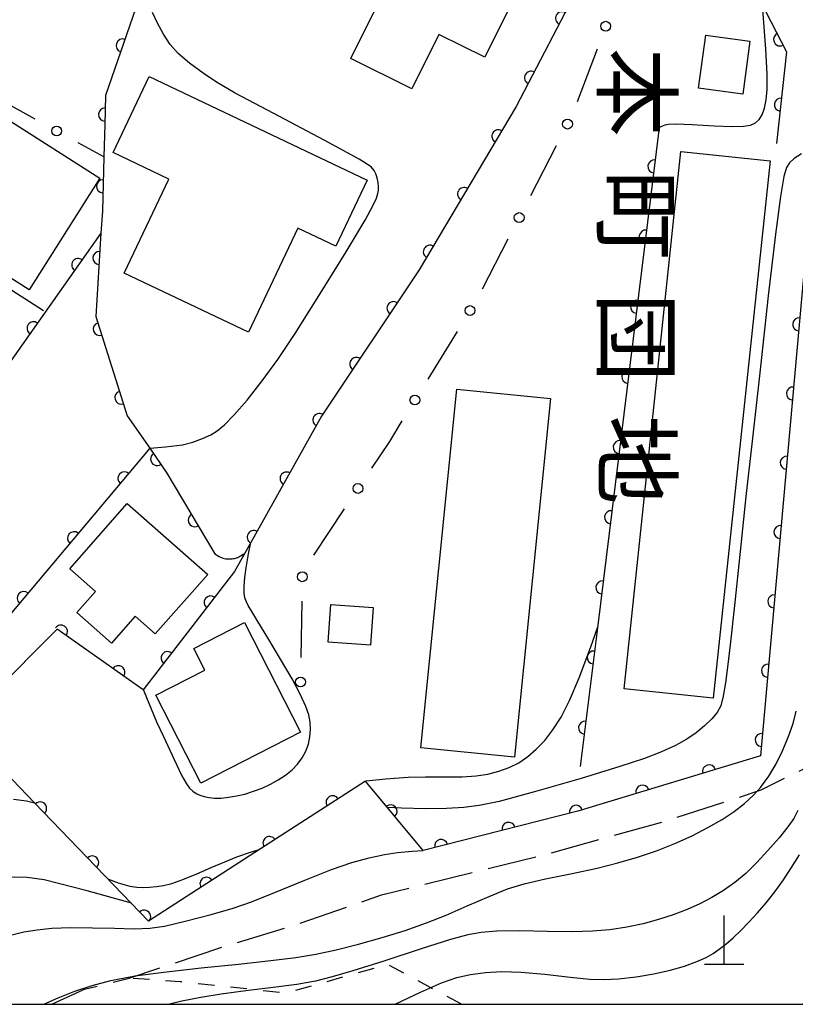
# Model space of a CAD drawing. Extents: x -2001 to 0, y 104999 to 106500.
# Drawn here: x -1760 to -1701, y 105000 to 105075 of the extents above; entities that cross this region are included whole.
import ezdxf
from ezdxf.enums import TextEntityAlignment as Align

# ---------------------------------------------------------------- set-up
doc = ezdxf.new("R2010")
doc.units = 0
doc.linetypes.add('E', pattern=[5, 3.75, -1.25])
doc.linetypes.add('I', pattern=[2.5, 1.25, -1.25])
for name, color, linetype in [('2101000', 3, 'Continuous'), ('2103000', 6, 'E'), ('3001000', 3, 'Continuous'), ('3002000', 6, 'Continuous'), ('4201000', 3, 'Continuous'), ('6110000', 4, 'Continuous'), ('6130000', 4, 'Continuous'), ('6130990', 4, 'Continuous'), ('6301000', 2, 'I'), ('7101000', 4, 'Continuous'), ('7102000', 2, 'Continuous'), ('8131000', 4, 'Continuous'), ('999', 2, 'Continuous')]:
    doc.layers.add(name, color=color, linetype=linetype)
doc.layers.get('0').off()
doc.styles.add('@PlotAnnotation', font='txt')

# ---------------------------------------------------------------- blocks, each defined once
blk = doc.blocks.new('420100')
at = {"layer": '4201000'}
for points in [[(0, 0), (0, 1.5)], [(0.6, 0), (-0.6, 0)]]:
    blk.add_lwpolyline(points, dxfattribs=at)
blk = doc.blocks.new('M07')
blk.add_arc((0, 0), 0.5, 180, 0)

msp = doc.modelspace()

# ---------------------------------------------------------------- linework, layer by layer
at = {"layer": '2101000', "flags": 128}
msp.add_lwpolyline([(-1703.26, 105106.13), (-1703.71, 105103.28), (-1704.8, 105096.4), (-1705.28, 105093.36), (-1706.94, 105082.84), (-1701.79, 105072.83), (-1702.56, 105065.82)], dxfattribs=at)
at = {"layer": '2103000', "flags": 128}
msp.add_lwpolyline([(-1758, 105000), (-1755.5, 105001.16), (-1752.08, 105002), (-1745.07, 105004.34), (-1739.36, 105006.08), (-1732.78, 105008.36), (-1720.34, 105011.44), (-1710.88, 105014.07), (-1703.73, 105016.39), (-1689.53, 105023.48)], dxfattribs=at)
at = {"layer": '3001000', "flags": 128}
for points in [[(-1720.06, 105082.13), (-1724.88, 105072.43), (-1728.39, 105074.17), (-1730.46, 105070.01), (-1735.13, 105072.33), (-1732.47, 105077.68), (-1734.11, 105078.5), (-1731.23, 105084.29), (-1730.1, 105083.72), (-1728.75, 105086.45), (-1720.06, 105082.13)], [(-1704.6, 105073.66), (-1705.15, 105069.59), (-1708.52, 105070.05), (-1707.97, 105074.12), (-1704.6, 105073.66)], [(-1753.32, 105065.15), (-1750.56, 105070.96), (-1733.87, 105063.03), (-1736.27, 105057.97), (-1739.18, 105059.36), (-1742.96, 105051.39), (-1752.47, 105055.91), (-1749.05, 105063.11), (-1753.32, 105065.15)], [(-1754.33, 105063.19), (-1759.75, 105054.65), (-1767.32, 105059.45), (-1763.78, 105065.03), (-1763.33, 105064.74), (-1761.45, 105067.71), (-1754.33, 105063.19)], [(-1756.64, 105033.3), (-1752.24, 105038.3), (-1746.08, 105032.88), (-1750.1, 105028.32), (-1751.64, 105029.68), (-1753.45, 105027.63), (-1756.09, 105029.95), (-1754.67, 105031.56), (-1756.64, 105033.3)], [(-1736.87, 105027.7), (-1736.66, 105030.57), (-1733.42, 105030.34), (-1733.63, 105027.46), (-1736.87, 105027.7)], [(-1747.14, 105027.22), (-1743.27, 105029.19), (-1738.99, 105020.8), (-1746.61, 105016.91), (-1750.05, 105023.65), (-1746.3, 105025.56), (-1747.14, 105027.22)]]:
    msp.add_lwpolyline(points, close=True, dxfattribs=at)
at = {"layer": '3002000', "flags": 128}
for points in [[(-1703.06, 105064.5), (-1707.4, 105023.4), (-1714.22, 105024.12), (-1709.87, 105065.22), (-1703.06, 105064.5)], [(-1719.86, 105046.32), (-1722.62, 105018.89), (-1729.77, 105019.61), (-1727.01, 105047.04), (-1719.86, 105046.32)]]:
    msp.add_lwpolyline(points, close=True, dxfattribs=at)
at = {"layer": '6110000', "flags": 128}
for points in [[(-1707.1, 105122.64), (-1707.04, 105114.97), (-1707.92, 105108.12), (-1710.49, 105098.62), (-1713.37, 105088.91), (-1714.2, 105086.6), (-1716.56, 105080.02), (-1717.5, 105078.22), (-1722.48, 105068.67), (-1729.9, 105056.18), (-1737.38, 105044.97), (-1742.79, 105035.31), (-1744.02, 105033.11)], [(-1703.26, 105106.13), (-1703.71, 105103.28), (-1704.8, 105096.4), (-1705.28, 105093.36), (-1706.94, 105082.84), (-1701.79, 105072.83), (-1702.56, 105065.82)], [(-1744.21, 105090.87), (-1746.47, 105086.46), (-1750.96, 105077.68), (-1751.36, 105076.89), (-1753.9, 105069.51), (-1753.96, 105067.29), (-1754.03, 105064.8), (-1754.14, 105060.65), (-1754.25, 105058.98), (-1754.65, 105052.61), (-1752.25, 105045.01), (-1750.52, 105042.52), (-1749.21, 105040.63), (-1745.54, 105034.44)], [(-1711.54, 105067.05), (-1716.27, 105028.78), (-1717.58, 105018.18)], [(-1699.6, 105065.59), (-1703.8, 105019.01), (-1717.76, 105014.76), (-1729.6, 105011.76), (-1734, 105017.07)], [(-1754.25, 105058.98), (-1771.38, 105034.73)], [(-1750.52, 105042.52), (-1761.23, 105029.78), (-1762.08, 105028.77)], [(-1744.02, 105033.11), (-1751.02, 105024.06), (-1757.6, 105028.7), (-1759.12, 105027.17), (-1764.97, 105021.28), (-1772.34, 105009.72)], [(-1734, 105017.07), (-1742.05, 105011.88), (-1750.6, 105006.36), (-1759.33, 105015.42), (-1764.97, 105021.28)]]:
    msp.add_lwpolyline(points, dxfattribs=at)
at = {"layer": '6130000'}
for points in [[(-1716.289, 105073.044), (-1717.805, 105069.025)], [(-1759.278, 105067.689), (-1763.208, 105069.852)], [(-1754.03, 105064.8), (-1755.996, 105065.882)], [(-1719.414, 105065.645), (-1721.39, 105061.828)], [(-1723.112, 105058.501), (-1725.087, 105054.686)], [(-1726.992, 105051.46), (-1729.249, 105047.801)], [(-1731.216, 105044.613), (-1732.18, 105043.05), (-1733.548, 105041.004)], [(-1735.631, 105037.889), (-1737.991, 105034.359)], [(-1738.878, 105030.819), (-1738.949, 105026.522)]]:
    msp.add_lwpolyline(points, dxfattribs=at)
at = {"layer": '6130990'}
for centre in [(-1715.627, 105074.798), (-1757.636, 105066.785), (-1718.553, 105067.31), (-1722.251, 105060.165), (-1726.008, 105053.055), (-1730.232, 105046.208), (-1734.589, 105039.447), (-1738.847, 105032.693), (-1738.98, 105024.65)]:
    msp.add_circle(centre, 0.375, dxfattribs=at)
at = {"layer": '6301000', "flags": 128}
msp.add_lwpolyline([(-1726.67, 105000), (-1729.02, 105001.27), (-1732.28, 105003.04), (-1740.09, 105000.85), (-1742.5, 105001.11), (-1748.18, 105001.72), (-1752.08, 105002)], dxfattribs=at)
at = {"layer": '7101000', "flags": 128}
for points in [[(-1751.02, 105024.06), (-1751, 105024.02), (-1749.99, 105021.61), (-1749.45, 105020.47), (-1748.65, 105018.73), (-1748.05, 105017.46), (-1747.71, 105016.85), (-1747.47, 105016.54), (-1747.23, 105016.31), (-1746.97, 105016.13), (-1746.68, 105015.99), (-1746.36, 105015.88), (-1745.98, 105015.81), (-1745.55, 105015.77), (-1745.05, 105015.77), (-1744.5, 105015.83), (-1743.89, 105015.93), (-1743.24, 105016.08), (-1742.58, 105016.29), (-1741.92, 105016.54), (-1741.28, 105016.83), (-1740.68, 105017.16), (-1740.13, 105017.52), (-1739.63, 105017.93), (-1739.21, 105018.37), (-1738.86, 105018.85), (-1738.58, 105019.37), (-1738.38, 105019.9), (-1738.26, 105020.45), (-1738.21, 105021.01), (-1738.24, 105021.57), (-1738.35, 105022.13), (-1738.57, 105022.78), (-1738.99, 105023.67), (-1739.63, 105024.88), (-1740.51, 105026.4), (-1741.48, 105028.02), (-1742.24, 105029.28), (-1742.71, 105030.04), (-1742.98, 105030.5), (-1743.13, 105030.82), (-1743.23, 105031.09), (-1743.28, 105031.43), (-1743.28, 105031.95), (-1743.24, 105032.64), (-1743.15, 105033.39), (-1742.96, 105034.45), (-1742.79, 105035.31)], [(-1700.94, 105014.82), (-1701.25, 105014.22), (-1701.69, 105013.58), (-1702.36, 105012.74), (-1703.22, 105011.75)], [(-1703.22, 105011.75), (-1704.09, 105010.81), (-1704.92, 105010.01)], [(-1704.92, 105010.01), (-1705.75, 105009.32), (-1706.61, 105008.7), (-1707.5, 105008.16), (-1708.43, 105007.69), (-1709.41, 105007.25), (-1710.46, 105006.85), (-1711.58, 105006.48), (-1712.77, 105006.15), (-1714.02, 105005.89), (-1715.31, 105005.7), (-1716.65, 105005.59), (-1718.16, 105005.55), (-1720.08, 105005.58), (-1722.21, 105005.62), (-1723.95, 105005.6), (-1725.15, 105005.5), (-1726.17, 105005.31), (-1727.51, 105004.95), (-1729.74, 105004.24), (-1732.6, 105003.31), (-1734.97, 105002.55), (-1736.55, 105002.09), (-1737.84, 105001.78), (-1739.25, 105001.52), (-1741.06, 105001.28), (-1743.16, 105001.03), (-1745.06, 105000.78), (-1746.61, 105000.53), (-1748.07, 105000.23), (-1749, 105000)]]:
    msp.add_lwpolyline(points, dxfattribs=at)
at = {"layer": '7102000', "flags": 128}
for points in [[(-1711.54, 105067.05), (-1711.34, 105067.15), (-1711.08, 105067.25), (-1710.82, 105067.31), (-1710.25, 105067.34), (-1709.02, 105067.29), (-1707.33, 105067.19), (-1705.94, 105067.13), (-1705.09, 105067.15), (-1704.56, 105067.24), (-1704.17, 105067.4), (-1703.88, 105067.66), (-1703.65, 105068.03), (-1703.47, 105068.53), (-1703.35, 105069.18), (-1703.28, 105069.97), (-1703.29, 105071.12), (-1703.38, 105073.05), (-1703.55, 105075.41), (-1703.63, 105076.4)], [(-1750.52, 105042.52), (-1749.32, 105042.62), (-1748.02, 105042.79), (-1747.23, 105043), (-1746.47, 105043.27), (-1745.85, 105043.54), (-1745.35, 105043.85), (-1744.8, 105044.32), (-1744.05, 105045.07), (-1743.07, 105046.21), (-1741.91, 105047.69), (-1740.72, 105049.32), (-1739.4, 105051.31), (-1737.57, 105054.19), (-1735.49, 105057.54), (-1734.03, 105059.96), (-1733.41, 105061.11), (-1733.17, 105061.65), (-1733.06, 105062), (-1733.02, 105062.27), (-1733.01, 105062.53), (-1733.05, 105062.85), (-1733.12, 105063.21), (-1733.22, 105063.52), (-1733.35, 105063.77), (-1733.58, 105064.04), (-1734.5, 105064.64), (-1737.17, 105066.09), (-1741.03, 105068.12), (-1743.97, 105069.69), (-1745.42, 105070.53), (-1746.44, 105071.21), (-1747.48, 105071.96), (-1748.34, 105072.7), (-1748.96, 105073.41), (-1749.47, 105074.19), (-1749.92, 105075.04), (-1750.3, 105075.85)], [(-1700.66, 105065.03), (-1701.2, 105064.67), (-1701.56, 105064.35), (-1701.8, 105063.99), (-1702.01, 105063.3), (-1702.27, 105061.77), (-1702.64, 105058.89), (-1703.19, 105054.17), (-1703.85, 105048.3), (-1704.43, 105043.06), (-1704.9, 105038.83), (-1705.35, 105034.63), (-1705.78, 105030.5), (-1706.1, 105027.49), (-1706.3, 105025.78), (-1706.46, 105024.58), (-1706.64, 105023.56), (-1706.83, 105022.82), (-1707.1, 105022.32), (-1707.51, 105021.84), (-1708.07, 105021.29), (-1708.71, 105020.76), (-1709.43, 105020.27), (-1710.28, 105019.8), (-1711.35, 105019.31), (-1712.67, 105018.8), (-1714.55, 105018.18), (-1717.52, 105017.28), (-1721.08, 105016.24), (-1723.79, 105015.51), (-1725.31, 105015.2), (-1726.49, 105015.05), (-1727.82, 105014.97), (-1729.38, 105014.94), (-1731.26, 105015), (-1732.33, 105015.06)], [(-1758.64, 105053.02), (-1767.71, 105058.84), (-1770.32, 105059.87), (-1771.12, 105059.9), (-1772.11, 105059.44), (-1774.12, 105057.15), (-1776.55, 105053.48), (-1777.65, 105052.51)], [(-1745.54, 105034.44), (-1745.21, 105034.25), (-1744.92, 105034.11), (-1744.81, 105034.08), (-1744.7, 105034.07), (-1744.61, 105034.06), (-1744.53, 105034.06), (-1744.45, 105034.06), (-1744.35, 105034.06), (-1744.27, 105034.06), (-1744.2, 105034.07), (-1744.11, 105034.08), (-1744.02, 105034.1), (-1743.94, 105034.12), (-1743.87, 105034.14), (-1743.78, 105034.17), (-1743.69, 105034.22), (-1743.61, 105034.26), (-1743.54, 105034.3), (-1743.44, 105034.37), (-1743.33, 105034.45)], [(-1733.95, 105017.08), (-1732.48, 105017.24), (-1730.74, 105017.38), (-1729.42, 105017.39), (-1727.93, 105017.39), (-1726.6, 105017.4), (-1725.54, 105017.48), (-1724.64, 105017.61), (-1723.8, 105017.82), (-1723.01, 105018.1), (-1722.28, 105018.47), (-1721.59, 105018.94), (-1720.94, 105019.5), (-1720.3, 105020.18), (-1719.67, 105020.99), (-1719.05, 105021.97), (-1718.39, 105023.23), (-1717.65, 105024.96), (-1716.77, 105027.33), (-1716.27, 105028.78), (-1716.26, 105028.81)], [(-1758.63, 105000), (-1757.53, 105000.5), (-1756.25, 105001), (-1754.92, 105001.44), (-1753.49, 105001.82), (-1751.77, 105002.15), (-1751.65, 105002.17), (-1749.43, 105002.47), (-1746.57, 105002.79), (-1743.73, 105003.08), (-1741.26, 105003.35), (-1739.33, 105003.59), (-1737.8, 105003.84), (-1736.26, 105004.17), (-1734.55, 105004.59), (-1732.74, 105005.1), (-1730.97, 105005.65), (-1729.35, 105006.22), (-1727.84, 105006.82), (-1726.22, 105007.52), (-1724.55, 105008.25), (-1723.14, 105008.82), (-1721.87, 105009.22), (-1720.23, 105009.6), (-1718.19, 105010.01), (-1716.28, 105010.41), (-1714.69, 105010.81), (-1713.21, 105011.24), (-1711.75, 105011.74), (-1710.34, 105012.3), (-1709.02, 105012.89), (-1707.81, 105013.51), (-1706.73, 105014.13), (-1705.8, 105014.74), (-1705.01, 105015.36), (-1704.32, 105015.99), (-1703.77, 105016.6), (-1703.7, 105016.68), (-1703.14, 105017.45), (-1702.61, 105018.34), (-1702.11, 105019.38), (-1701.65, 105020.49), (-1701.3, 105021.48), (-1701.05, 105022.43)], [(-1760.93, 105015.69), (-1759.94, 105015.55), (-1759.32, 105015.42)], [(-1761.16, 105005.3), (-1760.14, 105005.53), (-1759.12, 105005.7), (-1758, 105005.81), (-1756.58, 105005.87), (-1754.9, 105005.86), (-1753.2, 105005.82), (-1751.7, 105005.78), (-1750.5, 105005.81), (-1749.39, 105005.97), (-1747.8, 105006.35), (-1745.82, 105006.87), (-1744.13, 105007.36), (-1742.72, 105007.84), (-1740.9, 105008.57), (-1738.65, 105009.5), (-1736.62, 105010.3), (-1735.06, 105010.85), (-1733.74, 105011.21), (-1732.55, 105011.46), (-1731.56, 105011.61), (-1730.43, 105011.71), (-1729.6, 105011.76)], [(-1753.68, 105009.56), (-1752.92, 105009.29), (-1752.03, 105009.04), (-1751.51, 105008.97), (-1751.03, 105008.94), (-1750.54, 105008.96), (-1750.01, 105009), (-1749.47, 105009.09), (-1748.83, 105009.25), (-1747.98, 105009.55), (-1746.92, 105009.98), (-1745.81, 105010.45), (-1744.76, 105010.9), (-1743.86, 105011.27), (-1742.81, 105011.63), (-1742.23, 105011.82)], [(-1731.77, 105000), (-1731.73, 105000.02), (-1729.8, 105000.93), (-1728.19, 105001.64), (-1727.03, 105002.04), (-1725.97, 105002.28), (-1724.83, 105002.44), (-1723.57, 105002.5), (-1722.09, 105002.46), (-1720.28, 105002.3), (-1718.35, 105002.08), (-1716.84, 105001.92), (-1715.78, 105001.89), (-1714.64, 105001.96), (-1713.29, 105002.11), (-1711.94, 105002.32), (-1710.7, 105002.6), (-1709.6, 105002.92), (-1708.66, 105003.27), (-1707.95, 105003.59), (-1707.42, 105003.89), (-1706.94, 105004.22), (-1706.44, 105004.61), (-1705.89, 105005.09), (-1705.3, 105005.64), (-1704.67, 105006.28), (-1704.02, 105006.99), (-1703.35, 105007.77), (-1702.69, 105008.61), (-1702.04, 105009.51), (-1701.41, 105010.46), (-1700.81, 105011.43)], [(-1751.92, 105007.73), (-1755.3, 105008.69), (-1758.6, 105009.52), (-1759.9, 105009.7), (-1760.84, 105009.72), (-1761.64, 105009.64), (-1762.36, 105009.47), (-1763.06, 105009.22), (-1763.79, 105008.88), (-1764.59, 105008.4), (-1765.67, 105007.64), (-1767.35, 105006.33), (-1769.46, 105004.62), (-1771.37, 105003.02), (-1773.06, 105001.52), (-1774.67, 105000)]]:
    msp.add_lwpolyline(points, dxfattribs=at)
at = {"layer": '999', "flags": 128}
msp.add_lwpolyline([(-2000, 105000), (0, 105000), (0, 106500), (-2000, 106500)], close=True, dxfattribs=at)

# ---------------------------------------------------------------- block references
at = {"layer": '4201000', "xscale": 2.5, "yscale": 2.5, "zscale": 2.5}
msp.add_blockref('420100', (-1706.57, 105003.04), dxfattribs=at)
at = {"layer": '6110000'}
for p, rotation in [((-1718.967, 105075.407), 242.4594920155655), ((-1752.589, 105073.321), 251.007897463475), ((-1702.282, 105073.786), 297.2251640446974), ((-1721.34, 105070.856), 242.4594920155655), ((-1702.232, 105068.802), 263.731584952539), ((-1753.94, 105068.048), 268.4518423010241), ((-1723.842, 105066.377), 239.2865008591148), ((-1711.908, 105064.073), 262.954230875133), ((-1754.089, 105062.558), 268.4816721978564), ((-1726.464, 105061.964), 239.2865008591148), ((-1712.571, 105058.708), 262.954230875133), ((-1729.085, 105057.551), 239.2865008591148), ((-1754.37, 105057.073), 266.4068666283597), ((-1755.981, 105056.53), 234.7629316053257), ((-1731.864, 105053.237), 236.2863491127011), ((-1713.234, 105053.344), 262.954230875133), ((-1759.398, 105051.692), 234.7629316053257), ((-1754.343, 105051.637), 287.5255683737109), ((-1700.825, 105052.006), 264.8477182762208), ((-1734.713, 105048.968), 236.2863491127011), ((-1713.897, 105047.979), 262.954230875133), ((-1752.689, 105046.399), 287.5255683737109), ((-1701.303, 105046.708), 264.8477182762208), ((-1737.54, 105044.685), 240.7493675929954), ((-1714.56, 105042.615), 262.954230875133), ((-1749.948, 105041.695), 304.7266693583778), ((-1701.78, 105041.41), 264.8477182762208), ((-1752.45, 105040.224), 229.9475988590011), ((-1740.048, 105040.207), 240.7493675929954), ((-1715.223, 105037.251), 262.954230875133), ((-1747.07, 105037.021), 300.6633524331513), ((-1756.3, 105035.645), 229.9475988590011), ((-1742.556, 105035.728), 240.7493675929954), ((-1702.258, 105036.113), 264.8477182762208), ((-1715.886, 105031.886), 262.954230875133), ((-1760.149, 105031.066), 229.9475988590011), ((-1745.855, 105030.737), 232.2787417203993), ((-1702.736, 105030.815), 264.8477182762208), ((-1757.312, 105028.497), 144.8097656447548), ((-1749.147, 105026.481), 232.2787417203993), ((-1716.549, 105026.522), 262.9548290708068), ((-1752.915, 105025.396), 144.8097656447548), ((-1703.213, 105025.517), 264.8477182762208), ((-1717.212, 105021.157), 262.9548290708068), ((-1703.691, 105020.219), 264.8477182762208), ((-1707.728, 105017.814), 196.932412512259), ((-1712.817, 105016.265), 196.932412512259), ((-1736.521, 105015.444), 212.8107052680258), ((-1758.906, 105014.979), 133.937299661178), ((-1732.086, 105014.76), 129.6460028651839), ((-1717.907, 105014.723), 194.2182786918525), ((-1723.064, 105013.416), 194.2182786918525), ((-1741.35, 105012.331), 212.8107052680258), ((-1728.22, 105012.11), 194.2182786918525), ((-1754.919, 105010.843), 133.937299661178), ((-1746.177, 105009.216), 212.8468544650433), ((-1750.933, 105006.706), 133.937299661178)]:
    msp.add_blockref('M07', p, dxfattribs=dict(at, rotation=rotation))

# ---------------------------------------------------------------- texts
at = {"layer": '8131000', "style": '@PlotAnnotation'}
for s, p in [('本', (-1713.275, 105069.75)), ('町', (-1713.275, 105060.375)), ('団', (-1713.275, 105051)), ('地', (-1713.275, 105041.625))]:
    msp.add_text(s, height=5, rotation=270, dxfattribs=at).set_placement(p, align=Align.MIDDLE_CENTER)

doc.saveas('drawing.dxf')
